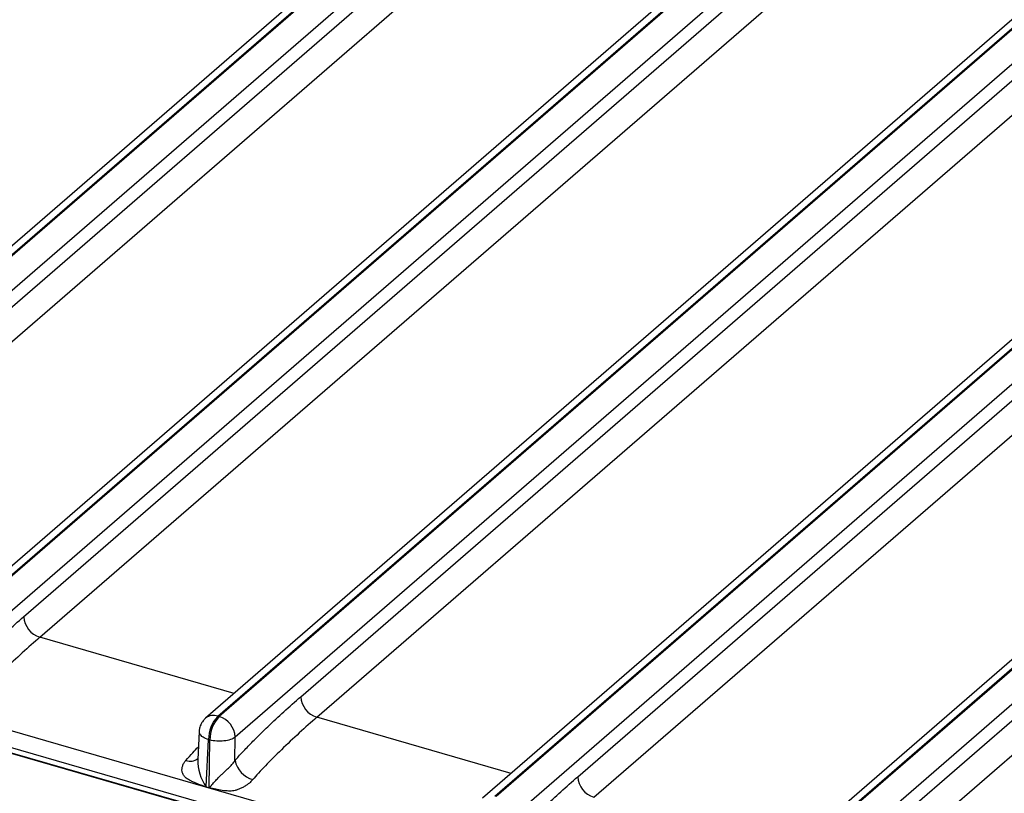
# Model space of a CAD drawing. Units: millimetres. Extents: x 17 to 584, y 10 to 410.
# Drawn here: x 472 to 489, y 86 to 99 of the extents above; entities that cross this region are included whole.
import ezdxf

# ---------------------------------------------------------------- set-up
doc = ezdxf.new("R2010")
doc.units = ezdxf.units.MM

msp = doc.modelspace()

# ---------------------------------------------------------------- linework, layer by layer
at = {"color": 7, "linetype": 'Continuous', "lineweight": 25}
for p, q in [((512.493, 130.158), (465.812, 89.731)), ((466.021, 89.766), (512.703, 130.194)), ((512.725, 130.188), (466.043, 89.76)), ((513.003, 129.836), (466.321, 89.408)), ((467.441, 90.1), (512.812, 129.392)), ((467.719, 89.748), (513.089, 129.04)), ((517.238, 128.788), (470.557, 88.361)), ((470.767, 88.396), (517.449, 128.824)), ((517.471, 128.818), (470.789, 88.39)), ((517.749, 128.466), (471.066, 88.038)), ((472.187, 88.73), (517.558, 128.022)), ((472.464, 88.378), (517.835, 127.67)), ((521.984, 127.418), (475.303, 86.991)), ((475.513, 87.026), (522.195, 127.454)), ((522.217, 127.448), (475.535, 87.02)), ((522.495, 127.096), (475.812, 86.668)), ((476.933, 87.36), (522.304, 126.652)), ((477.21, 87.008), (522.581, 126.3)), ((526.73, 126.048), (480.049, 85.621)), ((480.259, 85.656), (526.94, 126.084)), ((526.963, 126.078), (480.281, 85.65)), ((527.241, 125.726), (480.558, 85.298)), ((481.679, 85.99), (527.05, 125.282)), ((481.956, 85.638), (527.327, 124.93)), ((531.476, 124.678), (484.795, 84.251)), ((485.004, 84.286), (531.686, 124.714)), ((531.709, 124.708), (485.027, 84.28)), ((531.986, 124.356), (485.304, 83.928)), ((486.425, 84.62), (531.795, 123.912)), ((486.702, 84.268), (532.072, 123.56)), ((507.996, 76.377), (362.005, 118.521)), ((361.458, 118.393), (489.75, 81.358)), ((361.502, 118.287), (489.795, 81.253)), ((489.712, 81.269), (361.731, 118.214)), ((475.513, 87.026), (475.535, 87.02)), ((475.193, 86.764), (475.171, 86.286)), ((475.315, 85.817), (475.353, 86.625)), ((475.353, 86.625), (475.375, 86.619)), ((475.365, 85.803), (475.375, 86.619)), ((475.807, 86.265), (475.812, 86.668)), ((475.315, 85.817), (475.365, 85.803)), ((475.365, 85.798), (475.315, 85.813))]:
    msp.add_line(p, q, dxfattribs=at)
at = {"color": 8, "linetype": 'Continuous', "lineweight": 25}
for p, q in [((475.794, 87.416), (472.464, 88.378)), ((480.54, 86.046), (477.21, 87.008))]:
    msp.add_line(p, q, dxfattribs=at)
at = {"color": 7, "linetype": 'Continuous', "lineweight": 25}
for centre, radius, start, end in [((472.582, 88.755), 0.395, 183.6379, 252.7359), ((477.327, 87.385), 0.395, 183.6379, 252.7359), ((475.957, 86.617), 0.604, 137.3517, 179.198), ((475.98, 86.61), 0.604, 137.3517, 179.198), ((475.418, 86.643), 0.395, 3.6379, 72.7359), ((476.23, 86.356), 0.432, 192.1139, 254.1069), ((482.073, 86.015), 0.395, 183.6379, 252.7359), ((474.793, 85.833), 0.523, 357.8301, 358.3103), ((474.843, 85.818), 0.523, 357.8301, 358.3103)]:
    msp.add_arc(centre, radius, start, end, dxfattribs=at)
at = {"color": 8, "linetype": 'Continuous', "lineweight": 25}
for centre, radius, start, end in [((475.44, 86.818), 0.221, 70.8546, 127.8516), ((475.043, 86.467), 0.211, 248.9022, 307.4937), ((475.939, 86.266), 0.769, 178.4936, 215.7261)]:
    msp.add_arc(centre, radius, start, end, dxfattribs=at)
at = {"color": 7, "linetype": 'Continuous', "lineweight": 25}
for points, knots in [([(471.061, 87.635), (471.082, 87.659), (471.126, 87.71), (471.195, 87.785), (471.269, 87.864), (471.349, 87.947), (471.435, 88.034), (471.527, 88.125), (471.682, 88.274), (471.902, 88.48), (472.091, 88.645), (472.187, 88.73)], [0, 0, 0, 0, 0.0565, 0.117942, 0.184353, 0.255757, 0.332172, 0.413612, 0.500091, 0.743855, 1, 1, 1, 1]), ([(472.464, 88.378), (472.367, 88.293), (472.265, 88.203), (472.06, 88.015), (471.956, 87.918), (471.759, 87.728), (471.666, 87.634), (471.499, 87.46), (471.425, 87.38), (471.366, 87.31)], [0, 0, 0, 0, 0.25, 0.25, 0.5, 0.5, 0.75, 0.75, 1, 1, 1, 1]), ([(475.807, 86.265), (475.828, 86.289), (475.872, 86.34), (475.94, 86.415), (476.015, 86.494), (476.095, 86.577), (476.181, 86.664), (476.273, 86.755), (476.427, 86.904), (476.648, 87.11), (476.837, 87.275), (476.933, 87.36)], [0, 0, 0, 0, 0.0565, 0.117942, 0.184353, 0.255757, 0.332172, 0.413612, 0.500091, 0.743855, 1, 1, 1, 1]), ([(475.305, 86.992), (475.304, 86.992), (475.287, 86.98), (475.266, 86.954), (475.239, 86.916), (475.219, 86.879), (475.21, 86.852), (475.205, 86.838)], [0, 0, 0, 0, 0.0126, 0.32905, 0.541696, 0.760823, 1, 1, 1, 1]), ([(477.21, 87.008), (477.113, 86.923), (477.011, 86.833), (476.806, 86.645), (476.702, 86.548), (476.505, 86.358), (476.412, 86.264), (476.244, 86.09), (476.171, 86.01), (476.111, 85.94)], [0, 0, 0, 0, 0.25, 0.25, 0.5, 0.5, 0.75, 0.75, 1, 1, 1, 1]), ([(475.205, 86.838), (475.2, 86.817), (475.194, 86.793), (475.194, 86.768), (475.193, 86.764)], [0, 0, 0, 0, 0.861068, 1, 1, 1, 1]), ([(475.812, 86.668), (475.77, 86.635), (475.699, 86.611), (475.537, 86.593), (475.448, 86.599), (475.375, 86.619)], [0, 0, 0, 0, 0.5, 0.5, 1, 1, 1, 1]), ([(475.315, 85.813), (475.306, 85.816), (475.277, 85.826), (475.214, 85.849), (475.141, 85.877), (475.074, 85.906), (475.014, 85.936), (474.957, 85.974), (474.915, 86.027), (474.899, 86.08), (474.898, 86.13), (474.91, 86.179), (474.932, 86.227), (474.955, 86.256), (474.967, 86.27)], [0, 0, 0, 0, 0.035522, 0.113126, 0.250475, 0.326587, 0.386158, 0.500305, 0.59044, 0.667647, 0.750588, 0.831896, 0.91514, 1, 1, 1, 1]), ([(475.365, 85.803), (475.366, 85.803), (475.368, 85.804), (475.371, 85.808), (475.377, 85.813), (475.384, 85.82), (475.396, 85.834), (475.414, 85.855), (475.438, 85.882), (475.473, 85.921), (475.517, 85.969), (475.57, 86.022), (475.621, 86.069), (475.67, 86.113), (475.72, 86.16), (475.769, 86.211), (475.794, 86.247), (475.807, 86.265)], [0, 0, 0, 0, 0.0037636, 0.0126108, 0.0266684, 0.0459607, 0.0669777, 0.1250725, 0.1919533, 0.2501658, 0.3846757, 0.4995823, 0.5906684, 0.6856802, 0.7852309, 0.8898521, 1, 1, 1, 1]), ([(476.111, 85.94), (476.102, 85.929), (476.084, 85.909), (476.053, 85.879), (476.014, 85.851), (475.967, 85.821), (475.914, 85.792), (475.86, 85.77), (475.81, 85.754), (475.746, 85.743), (475.662, 85.744), (475.558, 85.758), (475.466, 85.776), (475.402, 85.79), (475.374, 85.796), (475.365, 85.798)], [0, 0, 0, 0, 0.065562, 0.118286, 0.178655, 0.251249, 0.323555, 0.390959, 0.449472, 0.501362, 0.611879, 0.750357, 0.891157, 0.96538, 1, 1, 1, 1]), ([(480.553, 84.895), (480.574, 84.919), (480.618, 84.97), (480.686, 85.045), (480.761, 85.124), (480.841, 85.207), (480.927, 85.294), (481.018, 85.385), (481.173, 85.534), (481.394, 85.74), (481.582, 85.905), (481.679, 85.99)], [0, 0, 0, 0, 0.0565, 0.117942, 0.184353, 0.255757, 0.332172, 0.413612, 0.500091, 0.743855, 1, 1, 1, 1])]:
    msp.add_open_spline(points, degree=3, knots=knots, dxfattribs=at)
at = {"color": 8, "linetype": 'Continuous', "lineweight": 25}
for points, knots in [([(475.353, 86.625), (475.32, 86.638), (475.253, 86.664), (475.198, 86.716), (475.198, 86.75), (475.198, 86.764)], [0, 0, 0, 0, 0.366806, 0.733613, 1, 1, 1, 1]), ([(474.967, 86.27), (475.006, 86.314), (475.077, 86.395), (475.148, 86.469), (475.181, 86.503)], [0, 0, 0, 0, 0.541964, 1, 1, 1, 1])]:
    msp.add_open_spline(points, degree=3, knots=knots, dxfattribs=at)

doc.saveas('drawing.dxf')
